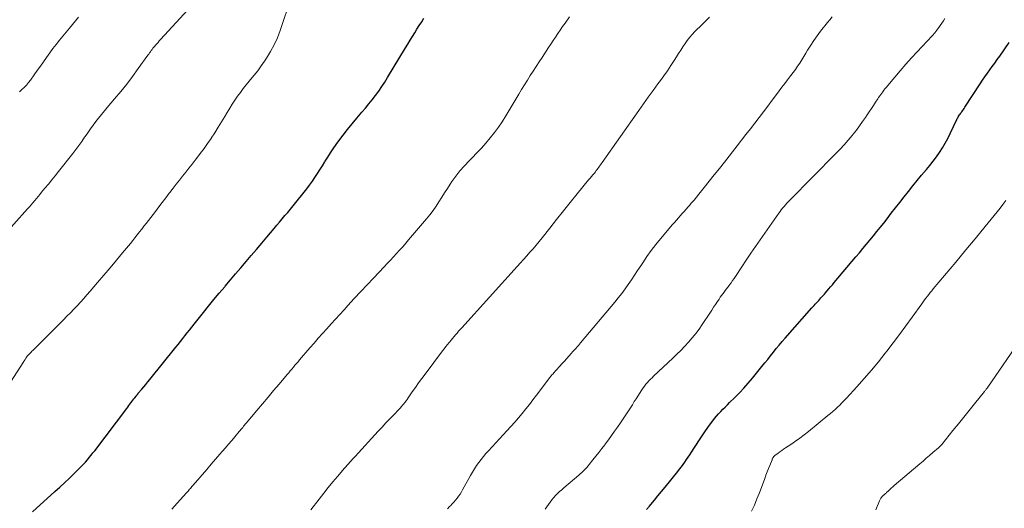
# Model space of a CAD drawing. Units: feet. Extents: x 1955000 to 1960028, y 525000 to 530001.
# Drawn here: x 1955254 to 1955416, y 525296 to 525376 of the extents above; entities that cross this region are included whole.
import ezdxf

# ---------------------------------------------------------------- set-up
doc = ezdxf.new("R2010")
doc.units = ezdxf.units.FT
doc.header["$LTSCALE"] = 100
doc.header["$MEASUREMENT"] = 0
doc.layers.add('CONTOUR INDEX', color=32, linetype='Continuous', lineweight=25)
doc.layers.add('CONTOUR INTERMEDIATE', color=40, linetype='Continuous', lineweight=15)

msp = doc.modelspace()

# ---------------------------------------------------------------- linework, layer by layer
at = {"layer": 'CONTOUR INDEX', "flags": 128}
for points, elevation in [([(1955256.13, 525295.23), (1955259.81, 525298.53), (1955260.61, 525299.26), (1955261.41, 525299.99), (1955262.19, 525300.74), (1955262.97, 525301.49), (1955263.82, 525302.33), (1955264.17, 525302.68), (1955264.5, 525303.03), (1955264.82, 525303.38), (1955265.14, 525303.75), (1955265.45, 525304.12), (1955265.76, 525304.49), (1955266.06, 525304.87), (1955266.36, 525305.25), (1955271.64, 525312.2), (1955271.81, 525312.42), (1955271.97, 525312.65), (1955272.14, 525312.87), (1955272.3, 525313.1), (1955272.34, 525313.14), (1955272.48, 525313.34), (1955272.63, 525313.54), (1955272.78, 525313.74), (1955272.93, 525313.94), (1955273.15, 525314.22), (1955273.19, 525314.28), (1955273.24, 525314.33), (1955273.28, 525314.39), (1955273.33, 525314.45), (1955273.38, 525314.5), (1955273.42, 525314.56), (1955273.47, 525314.61), (1955273.52, 525314.67), (1955274.08, 525315.35), (1955274.41, 525315.74), (1955274.74, 525316.14), (1955275.06, 525316.54), (1955275.39, 525316.94), (1955279.67, 525322.24), (1955280.05, 525322.71), (1955280.43, 525323.18), (1955280.81, 525323.65), (1955281.19, 525324.13), (1955281.56, 525324.6), (1955281.94, 525325.07), (1955282.32, 525325.54), (1955282.69, 525326.02), (1955284.21, 525327.92), (1955285.08, 525328.99), (1955285.95, 525330.07), (1955286.83, 525331.13), (1955287.72, 525332.19), (1955287.8, 525332.28), (1955288.65, 525333.29), (1955289.51, 525334.3), (1955290.37, 525335.31), (1955291.23, 525336.31), (1955292.09, 525337.31), (1955292.95, 525338.32), (1955293.8, 525339.33), (1955294.66, 525340.34), (1955295.83, 525341.74), (1955296.28, 525342.27), (1955296.73, 525342.81), (1955297.17, 525343.34), (1955297.62, 525343.87), (1955298.07, 525344.4), (1955298.52, 525344.93), (1955298.96, 525345.47), (1955299.4, 525346.01), (1955300.76, 525347.69), (1955301.23, 525348.28), (1955301.68, 525348.88), (1955302.12, 525349.5), (1955302.55, 525350.13), (1955302.96, 525350.76), (1955303.37, 525351.4), (1955303.78, 525352.04), (1955304.17, 525352.68), (1955304.24, 525352.79), (1955304.67, 525353.48), (1955305.11, 525354.17), (1955305.57, 525354.85), (1955306.04, 525355.52), (1955306.48, 525356.13), (1955307.19, 525357.08), (1955307.91, 525358.03), (1955308.66, 525358.95), (1955309.43, 525359.86), (1955310.27, 525360.83), (1955310.85, 525361.51), (1955311.42, 525362.2), (1955311.97, 525362.9), (1955312.51, 525363.6), (1955313.04, 525364.32), (1955313.55, 525365.05), (1955314.03, 525365.8), (1955314.5, 525366.55), (1955317.44, 525371.44), (1955317.81, 525372.05), (1955318.19, 525372.66), (1955318.56, 525373.27), (1955318.94, 525373.88), (1955319.32, 525374.48), (1955319.7, 525375.09), (1955320.09, 525375.7), (1955320.47, 525376.3)], 1000), ([(1955357.06, 525295.59), (1955357.53, 525296.16), (1955357.75, 525296.43), (1955358.34, 525297.14), (1955358.92, 525297.84), (1955359.51, 525298.55), (1955360.09, 525299.26), (1955362.19, 525301.83), (1955362.49, 525302.21), (1955362.79, 525302.6), (1955363.07, 525302.99), (1955363.35, 525303.38), (1955363.63, 525303.78), (1955363.9, 525304.19), (1955364.17, 525304.59), (1955364.43, 525305), (1955365.76, 525307.04), (1955366.2, 525307.71), (1955366.65, 525308.37), (1955367.11, 525309.03), (1955367.58, 525309.67), (1955367.92, 525310.14), (1955368.23, 525310.54), (1955368.55, 525310.94), (1955368.89, 525311.32), (1955369.24, 525311.69), (1955369.6, 525312.06), (1955369.97, 525312.42), (1955370.33, 525312.78), (1955370.7, 525313.14), (1955371.53, 525313.95), (1955372.3, 525314.73), (1955373.05, 525315.52), (1955373.77, 525316.34), (1955374.48, 525317.18), (1955376.02, 525319.08), (1955376.49, 525319.66), (1955376.96, 525320.25), (1955377.43, 525320.84), (1955377.9, 525321.43), (1955378.37, 525322.02), (1955378.85, 525322.6), (1955379.33, 525323.18), (1955379.83, 525323.74), (1955384.23, 525328.7), (1955384.42, 525328.91), (1955384.6, 525329.11), (1955384.79, 525329.32), (1955384.98, 525329.52), (1955385.17, 525329.72), (1955385.35, 525329.93), (1955385.54, 525330.13), (1955385.72, 525330.34), (1955385.92, 525330.55), (1955386.1, 525330.76), (1955386.29, 525330.97), (1955386.47, 525331.19), (1955386.7, 525331.46), (1955387, 525331.81), (1955387.3, 525332.15), (1955387.59, 525332.5), (1955387.89, 525332.85), (1955391.46, 525337.08), (1955392.04, 525337.77), (1955392.62, 525338.46), (1955393.2, 525339.15), (1955393.77, 525339.84), (1955394.34, 525340.53), (1955394.91, 525341.23), (1955395.47, 525341.93), (1955396.03, 525342.64), (1955396.58, 525343.34), (1955397.28, 525344.24), (1955397.98, 525345.14), (1955398.69, 525346.04), (1955399.39, 525346.94), (1955400.1, 525347.83), (1955400.81, 525348.73), (1955401.53, 525349.61), (1955402.26, 525350.49), (1955403.04, 525351.42), (1955403.6, 525352.11), (1955404.15, 525352.81), (1955404.68, 525353.53), (1955405.2, 525354.25), (1955405.69, 525355), (1955406.15, 525355.76), (1955406.57, 525356.54), (1955406.97, 525357.34), (1955408.04, 525359.63), (1955408.12, 525359.79), (1955408.2, 525359.94), (1955408.29, 525360.1), (1955408.38, 525360.25), (1955408.48, 525360.39), (1955408.58, 525360.54), (1955408.68, 525360.68), (1955408.78, 525360.82), (1955408.85, 525360.91), (1955408.99, 525361.09), (1955409.12, 525361.28), (1955409.25, 525361.46), (1955409.38, 525361.66), (1955411.89, 525365.53), (1955412.28, 525366.11), (1955412.67, 525366.68), (1955413.07, 525367.25), (1955413.47, 525367.81), (1955413.88, 525368.37), (1955414.29, 525368.93), (1955414.69, 525369.49), (1955415.09, 525370.06), (1955416.66, 525372.31)], 1020)]:
    msp.add_lwpolyline(points, dxfattribs=dict(at, elevation=elevation))
at = {"layer": 'CONTOUR INTERMEDIATE', "flags": 128}
for points, elevation in [([(1955249.18, 525311.43), (1955254.69, 525319.9), (1955254.75, 525319.98), (1955254.81, 525320.07), (1955254.86, 525320.16), (1955254.92, 525320.24), (1955254.97, 525320.33), (1955255.03, 525320.42), (1955255.09, 525320.5), (1955255.14, 525320.59), (1955255.25, 525320.75), (1955255.34, 525320.86), (1955255.63, 525321.16), (1955255.76, 525321.29), (1955255.9, 525321.43), (1955256.03, 525321.57), (1955256.17, 525321.7), (1955261.22, 525326.75), (1955261.79, 525327.32), (1955262.35, 525327.9), (1955262.91, 525328.48), (1955263.46, 525329.06), (1955264.01, 525329.66), (1955264.55, 525330.25), (1955265.08, 525330.86), (1955265.61, 525331.46), (1955266.8, 525332.85), (1955267.84, 525334.07), (1955268.88, 525335.29), (1955269.91, 525336.52), (1955270.94, 525337.75), (1955272.21, 525339.3), (1955272.59, 525339.77), (1955272.97, 525340.23), (1955273.34, 525340.7), (1955273.72, 525341.17), (1955274.08, 525341.64), (1955274.45, 525342.11), (1955274.82, 525342.58), (1955275.18, 525343.06), (1955276.32, 525344.55), (1955276.89, 525345.29), (1955277.46, 525346.04), (1955278.03, 525346.78), (1955278.6, 525347.53), (1955278.72, 525347.68), (1955279.24, 525348.35), (1955279.75, 525349.01), (1955280.27, 525349.67), (1955280.79, 525350.32), (1955281.31, 525350.98), (1955281.83, 525351.63), (1955282.35, 525352.29), (1955282.87, 525352.95), (1955283.09, 525353.24), (1955283.71, 525354.05), (1955284.32, 525354.87), (1955284.9, 525355.7), (1955285.48, 525356.54), (1955285.51, 525356.6), (1955286.09, 525357.48), (1955286.65, 525358.37), (1955287.21, 525359.26), (1955287.75, 525360.16), (1955288.13, 525360.82), (1955288.54, 525361.49), (1955288.96, 525362.16), (1955289.39, 525362.82), (1955289.83, 525363.47), (1955290.29, 525364.11), (1955290.76, 525364.74), (1955291.25, 525365.36), (1955291.75, 525365.96), (1955291.96, 525366.2), (1955292.56, 525366.93), (1955293.14, 525367.67), (1955293.7, 525368.44), (1955294.24, 525369.21), (1955294.6, 525369.75), (1955295.26, 525370.83), (1955295.86, 525371.93), (1955296.37, 525373.09), (1955296.82, 525374.27), (1955298.62, 525379.71)], 996), ([(1955248.49, 525337.43), (1955255.33, 525344.97), (1955255.63, 525345.3), (1955255.92, 525345.63), (1955256.2, 525345.97), (1955256.49, 525346.32), (1955256.77, 525346.66), (1955257.05, 525347), (1955257.33, 525347.35), (1955257.61, 525347.69), (1955258.17, 525348.36), (1955258.73, 525349.04), (1955259.29, 525349.73), (1955259.84, 525350.42), (1955260.39, 525351.1), (1955262.74, 525354.07), (1955263.24, 525354.72), (1955263.74, 525355.39), (1955264.22, 525356.06), (1955264.69, 525356.73), (1955264.77, 525356.86), (1955265.2, 525357.47), (1955265.64, 525358.09), (1955266.08, 525358.7), (1955266.53, 525359.3), (1955266.99, 525359.89), (1955267.46, 525360.48), (1955267.94, 525361.06), (1955268.42, 525361.64), (1955269.61, 525363.03), (1955270.62, 525364.25), (1955271.61, 525365.48), (1955272.58, 525366.74), (1955273.52, 525368.01), (1955275.1, 525370.2), (1955275.24, 525370.39), (1955275.37, 525370.59), (1955275.51, 525370.78), (1955275.65, 525370.97), (1955275.79, 525371.16), (1955275.93, 525371.34), (1955276.08, 525371.53), (1955276.23, 525371.71), (1955276.34, 525371.84), (1955276.55, 525372.08), (1955276.76, 525372.32), (1955276.97, 525372.55), (1955277.19, 525372.79), (1955281.65, 525377.67)], 992), ([(1955254.01, 525364.2), (1955254.4, 525364.55), (1955254.78, 525364.92), (1955255.13, 525365.31), (1955255.47, 525365.71), (1955255.79, 525366.13), (1955256.4, 525366.97), (1955256.91, 525367.69), (1955257.42, 525368.41), (1955257.93, 525369.13), (1955258.43, 525369.86), (1955258.95, 525370.58), (1955259.47, 525371.29), (1955260.01, 525371.98), (1955260.57, 525372.67), (1955262.21, 525374.63), (1955262.71, 525375.24), (1955263.2, 525375.84), (1955263.69, 525376.46)], 988), ([(1955279.04, 525295.65), (1955279.92, 525296.64), (1955281.42, 525298.32), (1955281.55, 525298.46), (1955281.69, 525298.61), (1955281.82, 525298.76), (1955281.95, 525298.91), (1955282.08, 525299.06), (1955282.21, 525299.21), (1955282.34, 525299.36), (1955282.47, 525299.51), (1955284.07, 525301.36), (1955284.79, 525302.18), (1955285.5, 525303.01), (1955286.22, 525303.83), (1955286.93, 525304.65), (1955287.32, 525305.11), (1955287.84, 525305.71), (1955288.35, 525306.31), (1955288.87, 525306.91), (1955289.37, 525307.52), (1955290.1, 525308.4), (1955290.24, 525308.57), (1955290.39, 525308.74), (1955290.53, 525308.91), (1955290.67, 525309.08), (1955290.81, 525309.25), (1955290.95, 525309.42), (1955291.09, 525309.58), (1955291.23, 525309.75), (1955293.02, 525311.86), (1955293.93, 525312.95), (1955294.85, 525314.03), (1955295.76, 525315.11), (1955296.67, 525316.19), (1955297.99, 525317.76), (1955298.25, 525318.06), (1955298.5, 525318.36), (1955298.75, 525318.66), (1955299, 525318.97), (1955299.26, 525319.27), (1955299.51, 525319.57), (1955299.77, 525319.86), (1955300.02, 525320.16), (1955301.72, 525322.12), (1955302.41, 525322.91), (1955303.1, 525323.71), (1955303.8, 525324.5), (1955304.5, 525325.28), (1955305.2, 525326.07), (1955305.91, 525326.85), (1955306.62, 525327.63), (1955307.33, 525328.41), (1955307.98, 525329.12), (1955309.02, 525330.24), (1955310.07, 525331.37), (1955311.12, 525332.49), (1955312.17, 525333.6), (1955313.91, 525335.44), (1955314.43, 525335.99), (1955314.94, 525336.54), (1955315.45, 525337.08), (1955315.96, 525337.63), (1955316.47, 525338.18), (1955316.97, 525338.74), (1955317.47, 525339.31), (1955317.95, 525339.87), (1955320.9, 525343.34), (1955321.44, 525344.01), (1955321.97, 525344.7), (1955322.46, 525345.41), (1955322.93, 525346.13), (1955323.39, 525346.87), (1955323.85, 525347.6), (1955324.33, 525348.32), (1955324.8, 525349.04), (1955325.07, 525349.45), (1955325.71, 525350.35), (1955326.38, 525351.22), (1955327.11, 525352.05), (1955327.87, 525352.85), (1955328.38, 525353.35), (1955329.15, 525354.15), (1955329.91, 525354.95), (1955330.65, 525355.78), (1955331.37, 525356.62), (1955332.06, 525357.49), (1955332.72, 525358.37), (1955333.33, 525359.29), (1955333.92, 525360.23), (1955336.06, 525363.83), (1955336.52, 525364.59), (1955336.98, 525365.35), (1955337.46, 525366.1), (1955337.94, 525366.86), (1955338.42, 525367.6), (1955338.9, 525368.35), (1955339.39, 525369.1), (1955339.88, 525369.84), (1955340.55, 525370.87), (1955340.93, 525371.45), (1955341.31, 525372.03), (1955341.7, 525372.62), (1955342.08, 525373.2), (1955342.47, 525373.78), (1955342.86, 525374.35), (1955343.26, 525374.92), (1955343.66, 525375.49), (1955344.38, 525376.51)], 1004), ([(1955301.85, 525295.54), (1955303.24, 525297.31), (1955303.99, 525298.25), (1955304.74, 525299.18), (1955305.51, 525300.11), (1955306.28, 525301.03), (1955307.42, 525302.37), (1955307.63, 525302.61), (1955307.84, 525302.86), (1955308.06, 525303.1), (1955308.27, 525303.34), (1955308.49, 525303.59), (1955308.71, 525303.83), (1955308.93, 525304.07), (1955309.15, 525304.31), (1955312.96, 525308.45), (1955313.59, 525309.12), (1955314.22, 525309.8), (1955314.85, 525310.47), (1955315.49, 525311.14), (1955316.35, 525312.03), (1955316.55, 525312.25), (1955316.76, 525312.48), (1955316.96, 525312.71), (1955317.15, 525312.95), (1955317.34, 525313.19), (1955317.52, 525313.43), (1955317.7, 525313.68), (1955317.88, 525313.93), (1955318.55, 525314.92), (1955319.07, 525315.65), (1955319.59, 525316.39), (1955320.13, 525317.12), (1955320.67, 525317.84), (1955323.54, 525321.65), (1955323.81, 525322), (1955324.08, 525322.34), (1955324.35, 525322.68), (1955324.62, 525323.02), (1955324.69, 525323.1), (1955324.93, 525323.4), (1955325.18, 525323.69), (1955325.42, 525323.99), (1955325.67, 525324.28), (1955325.92, 525324.57), (1955326.17, 525324.86), (1955326.43, 525325.15), (1955326.68, 525325.43), (1955335.79, 525335.51), (1955336.31, 525336.09), (1955336.84, 525336.67), (1955337.36, 525337.25), (1955337.88, 525337.83), (1955338.4, 525338.42), (1955338.91, 525339.02), (1955339.4, 525339.62), (1955339.89, 525340.23), (1955341.15, 525341.82), (1955342.27, 525343.23), (1955343.39, 525344.63), (1955344.52, 525346.03), (1955345.66, 525347.42), (1955347.53, 525349.72), (1955347.76, 525350), (1955348, 525350.29), (1955348.23, 525350.58), (1955348.47, 525350.86), (1955348.64, 525351.08), (1955348.79, 525351.26), (1955348.93, 525351.44), (1955349.07, 525351.62), (1955349.21, 525351.81), (1955349.34, 525352), (1955349.48, 525352.19), (1955349.61, 525352.38), (1955349.74, 525352.57), (1955355.78, 525361.15), (1955356.56, 525362.24), (1955357.34, 525363.33), (1955358.13, 525364.41), (1955358.92, 525365.49), (1955359.32, 525366.03), (1955359.91, 525366.84), (1955360.49, 525367.67), (1955361.05, 525368.5), (1955361.59, 525369.35), (1955361.98, 525369.97), (1955362.32, 525370.51), (1955362.67, 525371.05), (1955363.02, 525371.59), (1955363.38, 525372.12), (1955363.75, 525372.64), (1955364.15, 525373.15), (1955364.57, 525373.63), (1955365.01, 525374.09), (1955365.34, 525374.41), (1955365.85, 525374.91), (1955366.37, 525375.42), (1955366.87, 525375.93), (1955367.38, 525376.44)], 1008), ([(1955324.33, 525295.69), (1955324.69, 525296.06), (1955324.83, 525296.2), (1955325.11, 525296.5), (1955325.39, 525296.8), (1955325.66, 525297.12), (1955325.91, 525297.45), (1955326.16, 525297.78), (1955326.39, 525298.12), (1955326.61, 525298.47), (1955326.82, 525298.83), (1955328.13, 525301.19), (1955328.45, 525301.74), (1955328.78, 525302.27), (1955329.12, 525302.79), (1955329.48, 525303.3), (1955329.86, 525303.8), (1955330.25, 525304.29), (1955330.66, 525304.76), (1955331.08, 525305.23), (1955334.1, 525308.49), (1955334.75, 525309.2), (1955335.38, 525309.91), (1955335.99, 525310.64), (1955336.6, 525311.37), (1955337.2, 525312.11), (1955337.79, 525312.86), (1955338.38, 525313.61), (1955338.96, 525314.37), (1955341.16, 525317.27), (1955341.22, 525317.34), (1955341.27, 525317.41), (1955341.33, 525317.48), (1955341.38, 525317.55), (1955341.44, 525317.62), (1955341.5, 525317.69), (1955341.56, 525317.76), (1955341.62, 525317.83), (1955341.86, 525318.1), (1955342.04, 525318.3), (1955342.22, 525318.5), (1955342.41, 525318.7), (1955342.59, 525318.9), (1955342.65, 525318.97), (1955342.87, 525319.21), (1955343.08, 525319.45), (1955343.3, 525319.68), (1955343.51, 525319.92), (1955344.69, 525321.24), (1955344.88, 525321.46), (1955345.07, 525321.67), (1955345.26, 525321.89), (1955345.46, 525322.11), (1955345.65, 525322.32), (1955345.84, 525322.54), (1955346.02, 525322.76), (1955346.21, 525322.98), (1955351.83, 525329.63), (1955352.41, 525330.34), (1955352.97, 525331.07), (1955353.52, 525331.81), (1955354.04, 525332.56), (1955354.56, 525333.32), (1955355.07, 525334.09), (1955355.58, 525334.85), (1955356.09, 525335.62), (1955356.42, 525336.13), (1955357.12, 525337.13), (1955357.83, 525338.12), (1955358.58, 525339.09), (1955359.35, 525340.04), (1955361.33, 525342.38), (1955361.64, 525342.75), (1955361.96, 525343.12), (1955362.28, 525343.48), (1955362.6, 525343.84), (1955362.92, 525344.2), (1955363.24, 525344.56), (1955363.56, 525344.92), (1955363.88, 525345.29), (1955364.05, 525345.48), (1955364.45, 525345.95), (1955364.85, 525346.41), (1955365.24, 525346.89), (1955365.63, 525347.36), (1955366.53, 525348.48), (1955367.36, 525349.52), (1955368.19, 525350.56), (1955369.02, 525351.6), (1955369.84, 525352.65), (1955371.92, 525355.31), (1955372.65, 525356.24), (1955373.38, 525357.17), (1955374.11, 525358.11), (1955374.84, 525359.04), (1955375.56, 525359.97), (1955376.28, 525360.91), (1955377, 525361.86), (1955377.71, 525362.81), (1955378.39, 525363.73), (1955378.85, 525364.34), (1955379.3, 525364.95), (1955379.77, 525365.55), (1955380.24, 525366.15), (1955380.4, 525366.36), (1955380.78, 525366.86), (1955381.16, 525367.36), (1955381.52, 525367.88), (1955381.87, 525368.4), (1955382.22, 525368.93), (1955382.56, 525369.46), (1955382.89, 525369.99), (1955383.22, 525370.53), (1955383.53, 525371.06), (1955384.03, 525371.85), (1955384.55, 525372.63), (1955385.1, 525373.39), (1955385.66, 525374.14), (1955386.8, 525375.57), (1955387.17, 525376.03), (1955387.54, 525376.49)], 1012), ([(1955340.38, 525295.66), (1955340.92, 525296.42), (1955341.19, 525296.8), (1955341.48, 525297.16), (1955341.78, 525297.52), (1955342.1, 525297.87), (1955342.42, 525298.2), (1955342.76, 525298.53), (1955343.1, 525298.84), (1955343.45, 525299.15), (1955345.93, 525301.23), (1955346.16, 525301.43), (1955346.38, 525301.63), (1955346.6, 525301.84), (1955346.82, 525302.06), (1955347.03, 525302.28), (1955347.23, 525302.5), (1955347.43, 525302.74), (1955347.62, 525302.97), (1955348.23, 525303.73), (1955348.72, 525304.35), (1955349.2, 525304.97), (1955349.69, 525305.59), (1955350.17, 525306.22), (1955350.26, 525306.34), (1955350.78, 525307.03), (1955351.29, 525307.72), (1955351.8, 525308.43), (1955352.3, 525309.13), (1955352.79, 525309.84), (1955353.12, 525310.33), (1955353.45, 525310.82), (1955353.77, 525311.31), (1955354.09, 525311.81), (1955354.4, 525312.3), (1955354.72, 525312.8), (1955355.04, 525313.3), (1955355.36, 525313.79), (1955356.3, 525315.25), (1955356.51, 525315.55), (1955356.73, 525315.86), (1955356.95, 525316.15), (1955357.19, 525316.43), (1955357.43, 525316.71), (1955357.69, 525316.98), (1955357.95, 525317.24), (1955358.21, 525317.5), (1955361.39, 525320.45), (1955362.05, 525321.09), (1955362.7, 525321.73), (1955363.34, 525322.39), (1955363.96, 525323.07), (1955364.56, 525323.76), (1955365.13, 525324.47), (1955365.68, 525325.21), (1955366.2, 525325.96), (1955367.44, 525327.83), (1955367.76, 525328.32), (1955368.07, 525328.8), (1955368.39, 525329.28), (1955368.71, 525329.77), (1955368.97, 525330.15), (1955369.16, 525330.44), (1955369.36, 525330.72), (1955369.57, 525331), (1955369.78, 525331.27), (1955369.99, 525331.54), (1955370.2, 525331.82), (1955370.41, 525332.09), (1955370.62, 525332.37), (1955370.71, 525332.49), (1955370.95, 525332.84), (1955371.2, 525333.18), (1955371.44, 525333.53), (1955371.67, 525333.88), (1955372.7, 525335.43), (1955373.45, 525336.55), (1955374.21, 525337.67), (1955374.97, 525338.78), (1955375.74, 525339.89), (1955378.78, 525344.24), (1955378.99, 525344.52), (1955379.2, 525344.81), (1955379.42, 525345.09), (1955379.65, 525345.36), (1955379.89, 525345.63), (1955380.12, 525345.9), (1955380.37, 525346.16), (1955380.62, 525346.41), (1955388.16, 525354.04), (1955388.85, 525354.76), (1955389.53, 525355.5), (1955390.19, 525356.25), (1955390.84, 525357.02), (1955391.03, 525357.25), (1955391.55, 525357.92), (1955392.07, 525358.6), (1955392.57, 525359.3), (1955393.05, 525360), (1955393.31, 525360.39), (1955393.65, 525360.91), (1955394, 525361.43), (1955394.34, 525361.95), (1955394.68, 525362.47), (1955395.04, 525363.02), (1955395.2, 525363.26), (1955395.37, 525363.51), (1955395.53, 525363.75), (1955395.7, 525363.98), (1955395.87, 525364.22), (1955396.05, 525364.45), (1955396.23, 525364.68), (1955396.41, 525364.91), (1955397.84, 525366.61), (1955398.74, 525367.67), (1955399.66, 525368.72), (1955400.6, 525369.76), (1955401.55, 525370.79), (1955404.01, 525373.41), (1955404.1, 525373.51), (1955404.2, 525373.61), (1955404.29, 525373.71), (1955404.38, 525373.82), (1955404.47, 525373.93), (1955404.55, 525374.03), (1955404.64, 525374.14), (1955404.72, 525374.26), (1955405.08, 525374.75), (1955405.33, 525375.11), (1955405.58, 525375.48), (1955405.83, 525375.85), (1955406.06, 525376.22)], 1016), ([(1955374.31, 525295.31), (1955374.78, 525296.31), (1955375.2, 525297.32), (1955375.61, 525298.35), (1955376.48, 525300.69), (1955376.68, 525301.23), (1955376.88, 525301.77), (1955377.09, 525302.3), (1955377.3, 525302.84), (1955377.67, 525303.75), (1955377.7, 525303.83), (1955377.73, 525303.91), (1955377.77, 525303.98), (1955377.81, 525304.06), (1955377.84, 525304.11), (1955377.87, 525304.15), (1955377.9, 525304.2), (1955377.93, 525304.24), (1955377.97, 525304.29), (1955378.01, 525304.33), (1955378.05, 525304.37), (1955378.09, 525304.4), (1955378.14, 525304.44), (1955378.66, 525304.82), (1955378.96, 525305.04), (1955379.27, 525305.26), (1955379.58, 525305.48), (1955379.9, 525305.69), (1955380.78, 525306.27), (1955381.52, 525306.79), (1955382.26, 525307.31), (1955382.98, 525307.86), (1955383.69, 525308.42), (1955386.86, 525311.01), (1955387.26, 525311.35), (1955387.66, 525311.69), (1955388.05, 525312.04), (1955388.43, 525312.39), (1955388.8, 525312.75), (1955389.17, 525313.12), (1955389.53, 525313.49), (1955389.89, 525313.87), (1955391.63, 525315.76), (1955392.84, 525317.1), (1955394.02, 525318.46), (1955395.17, 525319.85), (1955396.29, 525321.26), (1955396.54, 525321.58), (1955397.6, 525322.96), (1955398.65, 525324.36), (1955399.68, 525325.76), (1955400.71, 525327.18), (1955402.29, 525329.39), (1955402.51, 525329.71), (1955402.74, 525330.01), (1955402.97, 525330.32), (1955403.21, 525330.62), (1955403.44, 525330.93), (1955403.68, 525331.23), (1955403.93, 525331.52), (1955404.17, 525331.82), (1955407.86, 525336.21), (1955408.84, 525337.38), (1955409.82, 525338.56), (1955410.79, 525339.73), (1955411.77, 525340.9), (1955412.72, 525342.06), (1955413.22, 525342.66), (1955413.71, 525343.26), (1955414.2, 525343.86), (1955414.68, 525344.47), (1955415.16, 525345.09), (1955415.63, 525345.7), (1955416.09, 525346.33)], 1024), ([(1955394.76, 525295.52), (1955395.36, 525296.99), (1955395.41, 525297.1), (1955395.46, 525297.22), (1955395.52, 525297.33), (1955395.58, 525297.44), (1955395.62, 525297.51), (1955395.66, 525297.58), (1955395.71, 525297.65), (1955395.76, 525297.72), (1955395.82, 525297.78), (1955395.89, 525297.84), (1955395.95, 525297.9), (1955396.02, 525297.95), (1955396.08, 525298.01), (1955396.14, 525298.05), (1955396.23, 525298.13), (1955396.32, 525298.21), (1955396.41, 525298.29), (1955396.5, 525298.38), (1955396.79, 525298.65), (1955397.03, 525298.87), (1955397.27, 525299.09), (1955397.51, 525299.3), (1955397.76, 525299.51), (1955401.95, 525303.09), (1955402.49, 525303.55), (1955403.03, 525304.01), (1955403.57, 525304.48), (1955404.11, 525304.94), (1955405.05, 525305.74), (1955405.12, 525305.8), (1955405.19, 525305.86), (1955405.25, 525305.93), (1955405.32, 525306), (1955405.38, 525306.06), (1955405.45, 525306.13), (1955405.51, 525306.2), (1955405.57, 525306.27), (1955407.41, 525308.54), (1955408.3, 525309.64), (1955409.19, 525310.74), (1955410.08, 525311.84), (1955410.97, 525312.94), (1955412.6, 525314.97), (1955412.67, 525315.06), (1955412.74, 525315.15), (1955412.81, 525315.24), (1955412.88, 525315.33), (1955412.94, 525315.42), (1955413.01, 525315.51), (1955413.08, 525315.6), (1955413.14, 525315.7), (1955418.77, 525323.87)], 1028)]:
    msp.add_lwpolyline(points, dxfattribs=dict(at, elevation=elevation))

doc.saveas('drawing.dxf')
